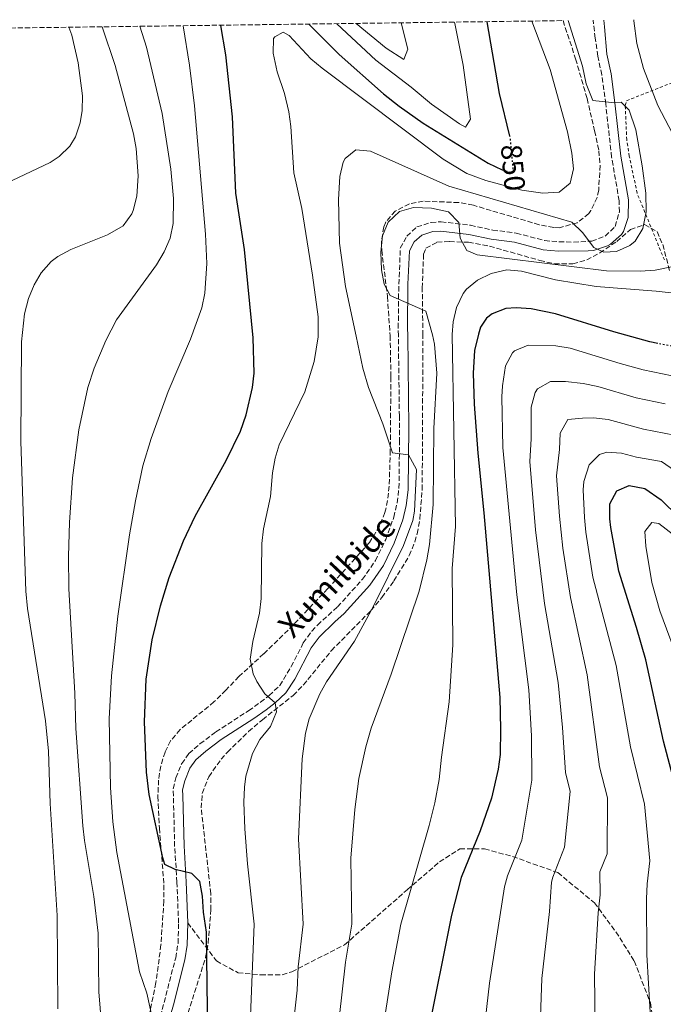
# Model space of a CAD drawing. Units: metres. Extents: x 590059 to 593489, y 4754470 to 4756829.
# Drawn here: x 592253 to 592471, y 4756482 to 4756816 of the extents above; entities that cross this region are included whole.
import ezdxf
from ezdxf.enums import TextEntityAlignment as Align

# ---------------------------------------------------------------- set-up
doc = ezdxf.new("R2010")
doc.units = ezdxf.units.M
doc.header["$MEASUREMENT"] = 0
for name, pattern in [('DGN Style 2', [1.739922, 1.043953, -0.695969]), ('DGN Style 3', [2.435891, 1.739922, -0.695969]), ('DGN Style 5', [1.217945, 0.521977, -0.695969])]:
    doc.linetypes.add(name, pattern=pattern)
for name, color, linetype, lineweight in [('Camino', 7, 'DGN Style 3', 0), ('Cota de curva de nivel directora', 7, 'Continuous', 0), ('Curva de nivel directora', 30, 'Continuous', 30), ('Curva de nivel directora no vista', 30, 'DGN Style 5', 30), ('Curva de nivel intermedia', 30, 'Continuous', 0), ('Margen derecho', 7, 'Continuous', 0), ('Senda', 7, 'DGN Style 3', 0), ('Tela metálica o alambrada', 7, 'DGN Style 2', 0), ('Texto de Pista sin pavimentar', 7, 'Continuous', 0), ('Zona arbolada', 92, 'DGN Style 3', 0)]:
    doc.layers.add(name, color=color, linetype=linetype, lineweight=lineweight)
doc.styles.add('Style-Arial', font='arial.ttf')

msp = doc.modelspace()

# ---------------------------------------------------------------- linework, layer by layer
at = {"layer": 'Camino', "color": 7, "linetype": 'DGN Style 3', "lineweight": 0}
for points in [[(592310.5, 4756566.94, 852.17), (592314.23, 4756570.29, 852.58), (592319.58, 4756574.3, 853.07), (592330.7, 4756581.5, 854.27), (592334.76, 4756584.39, 854.5), (592337.66, 4756586.62, 854.81), (592341.26, 4756590.05, 855.63), (592345.12, 4756596.46, 856.89), (592349.26, 4756604.46, 857.87), (592352.14, 4756608.49, 858.45), (592354.06, 4756610.54, 858.77), (592360.86, 4756616.7, 859.37), (592369.34, 4756626.06, 859.25), (592373.7, 4756632.38, 859.31), (592377.18, 4756639.5, 859.43), (592379.94, 4756647.1, 860.15), (592381.1, 4756651.99, 860.4), (592381.68, 4756656.94, 860.61), (592381.87, 4756672.51, 860.83), (592381.82, 4756681.36, 861.36), (592381.49, 4756708.68, 864.53), (592381.46, 4756711.26, 864.83), (592381.52, 4756721.22, 865.76), (592382.14, 4756738.3, 866.03), (592384.34, 4756742.38, 865.79), (592387.78, 4756745.5, 865.61), (592392.57, 4756747.05, 865.4), (592395.94, 4756747.26, 865.19), (592405.94, 4756746.06, 864.65), (592413.46, 4756744.46, 863.93), (592421.46, 4756743.42, 863.03), (592431.08, 4756740.86, 862.13), (592435.94, 4756740.46, 861.65), (592440.88, 4756740.37, 860.86), (592447.02, 4756740.7, 859.85), (592451.64, 4756742.39, 859.05), (592454.98, 4756745.66, 858.77), (592456.41, 4756750.6, 858.64), (592456.34, 4756754.38, 858.65), (592453.77, 4756769.16, 859.2), (592451.78, 4756787.18, 860.03), (592450.46, 4756797.03, 861.21), (592449.06, 4756803.42, 861.43), (592448.24, 4756809.49, 861.64), (592447.48, 4756815.57, 861.88)], [(592300.81, 4756477.91, 845.15), (592306.01, 4756497.72, 847.08), (592306.79, 4756502.63, 847.62), (592306.97, 4756509.54, 848.08), (592306.41, 4756523.34, 848.99), (592305.65, 4756535.5, 849.41), (592305.17, 4756555.02, 850.67), (592306.09, 4756558.7, 851.21), (592308.05, 4756563.58, 851.75), (592310.5, 4756566.94, 852.17)]]:
    msp.add_polyline3d(points, dxfattribs=at)
at = {"layer": 'Curva de nivel directora', "color": 30, "linetype": 'Continuous', "lineweight": 30, "flags": 128}
for points, elevation in [([(592419.28, 4756776.25), (592415.78, 4756790.7), (592411.54, 4756815.09)], 850), ([(592329.31, 4756737.9), (592326.44, 4756756.99), (592325.22, 4756782.78), (592323.02, 4756803.82), (592321.26, 4756813.74), (592321.22, 4756813.88)], 850), ([(592351.08, 4756814.28), (592361.46, 4756803.98), (592376.48, 4756790.64), (592381.75, 4756786.48), (592389.94, 4756780.7), (592411.98, 4756767.1), (592416.67, 4756764.91)], 850), ([(592316.98, 4756462.91), (592316.41, 4756506.46), (592315.37, 4756513.26), (592315.05, 4756518.65), (592314.21, 4756523.58), (592311.49, 4756526.3), (592305.77, 4756527.66), (592302.37, 4756529.42), (592301.66, 4756531.6), (592297.05, 4756553.1), (592296.05, 4756560.62), (592295.38, 4756577.74), (592296, 4756592.21), (592298.03, 4756605.49), (592300.82, 4756617.1), (592303.75, 4756626.63), (592308.59, 4756639.12), (592312.61, 4756647.5), (592323.15, 4756666.34), (592327.94, 4756676.3), (592329.86, 4756681.82), (592332.08, 4756691.02), (592332.62, 4756695.98), (592332.24, 4756707.86), (592329.31, 4756737.9)], 850), ([(592469.41, 4756706), (592466.68, 4756706.53), (592454.54, 4756709.91), (592434.74, 4756716.06), (592426.46, 4756717.74), (592421.46, 4756718.11), (592417.94, 4756717.82), (592413.32, 4756716.06), (592411.38, 4756714.54), (592409.34, 4756711.5), (592408.61, 4756709.14), (592407.34, 4756703.58), (592406.86, 4756695.9), (592407.13, 4756685.46), (592408.38, 4756668.86), (592410.5, 4756648.62), (592415.86, 4756585.98), (592416.14, 4756575.3), (592415.94, 4756566.7), (592415.36, 4756561.74), (592413.07, 4756551.86), (592409.22, 4756540.74), (592402.83, 4756524.96), (592399.5, 4756512.2), (592391.29, 4756471.02)], 875), ([(592485.45, 4756479.66), (592482.64, 4756505.3), (592481.85, 4756523.44), (592479.69, 4756538.28), (592477.58, 4756547.72), (592471.34, 4756571.18), (592465.34, 4756598.78), (592462.26, 4756609.66), (592456.22, 4756628.83), (592453.5, 4756643.58), (592453.14, 4756646.58), (592453.22, 4756651.59), (592455.54, 4756656.06), (592459.78, 4756657.9), (592465.02, 4756656.78), (592470.54, 4756652.94), (592476.5, 4756647.26), (592491.65, 4756631.49), (592495.4, 4756628.14)], 900)]:
    msp.add_lwpolyline(points, dxfattribs=dict(at, elevation=elevation))
at = {"layer": 'Curva de nivel directora no vista', "color": 30, "linetype": 'DGN Style 5', "lineweight": 30, "flags": 128}
for points, elevation in [([(592416.67, 4756764.91), (592416.78, 4756764.86), (592420.1, 4756763.9), (592420.47, 4756764.55), (592419.5, 4756775.34), (592419.28, 4756776.25)], 850), ([(592489.78, 4756703.03), (592486.02, 4756703.26), (592476.62, 4756704.62), (592469.41, 4756706)], 875)]:
    msp.add_lwpolyline(points, dxfattribs=dict(at, elevation=elevation))
at = {"layer": 'Curva de nivel intermedia', "color": 30, "linetype": 'Continuous', "lineweight": 0, "flags": 128}
for points, elevation in [([(592330.28, 4756449.86), (592332.58, 4756509.16), (592330.37, 4756529.6), (592329.49, 4756541.42), (592329.05, 4756550.54), (592329.28, 4756555.53), (592329.81, 4756559.34), (592332.02, 4756566.94), (592334.54, 4756571.74), (592338.18, 4756576.14), (592340.13, 4756581.13), (592339.72, 4756584.22), (592336.26, 4756587.26), (592333.5, 4756591.39), (592332.3, 4756593.98), (592331.3, 4756598.93), (592332.19, 4756604.99), (592334.42, 4756614.54), (592334.99, 4756619.52), (592335.18, 4756638.22), (592335.77, 4756643.19), (592338.18, 4756654.14), (592338.78, 4756662.14), (592339.68, 4756667.06), (592341.06, 4756671.58), (592349.82, 4756689.58), (592352.9, 4756699.9), (592354.32, 4756708.23), (592354.3, 4756715.02), (592352.42, 4756729.1), (592348.78, 4756751.74), (592346.07, 4756763.86), (592345.02, 4756779.58), (592344.41, 4756784.54), (592342.84, 4756790.73), (592340.38, 4756798.14), (592339.02, 4756804.38), (592339.21, 4756809.35), (592339.62, 4756809.9), (592342.46, 4756811.5), (592344.42, 4756810.38), (592351.86, 4756802.54), (592355.71, 4756799.34), (592396.65, 4756768.47), (592404.66, 4756763.58), (592411.14, 4756761.26), (592423.33, 4756757.93), (592430.46, 4756756.94), (592436.02, 4756757.34), (592439.7, 4756760.3), (592440.8, 4756765.19), (592440.31, 4756770.47), (592438.86, 4756777.76), (592432.89, 4756798.93), (592426.7, 4756815.3)], 855), ([(592345.36, 4756470.35), (592347.18, 4756486.77), (592347.49, 4756494.73), (592349.16, 4756509.16), (592347.58, 4756538.02), (592348.86, 4756565.18), (592349.98, 4756573.9), (592351.27, 4756578.73), (592354.85, 4756587.27), (592357.1, 4756591.26), (592366.58, 4756605.1), (592372.94, 4756616.7), (592383.24, 4756637.47), (592386.36, 4756646.03), (592386.94, 4756649.18), (592387.68, 4756663.26), (592384.93, 4756668.23), (592379.46, 4756668.94), (592376.18, 4756678.7), (592371.32, 4756691.1), (592369.47, 4756697.62), (592367.15, 4756708.44), (592363.54, 4756725.34), (592361.5, 4756739.98), (592361.14, 4756754.78), (592361.62, 4756762.62), (592362.78, 4756767.44), (592363.42, 4756768.7), (592367.1, 4756771.66), (592372.08, 4756771.18), (592398.58, 4756759.34), (592440.26, 4756747.1), (592443.86, 4756743.66), (592447.7, 4756738.54), (592451.14, 4756736.94), (592455.38, 4756737.18), (592459.92, 4756739.16), (592461.78, 4756740.7), (592464.35, 4756745), (592465.45, 4756750.59), (592465.38, 4756756.9), (592464.18, 4756766.22), (592461.97, 4756778.46), (592459.74, 4756785.1), (592457.06, 4756787.82), (592454.92, 4756787.56), (592447.46, 4756788.38), (592445.18, 4756793.98), (592443.94, 4756799.98), (592439.09, 4756815.46)], 860), ([(592360.63, 4756814.41), (592373.84, 4756801.99), (592385.82, 4756792.94), (592392.74, 4756787.15), (592402.22, 4756780.46), (592404.26, 4756779.34), (592405.98, 4756782.06), (592403.5, 4756800.3), (592400.67, 4756814.48), (592400.5, 4756814.94)], 845), ([(592367.18, 4756814.5), (592377.33, 4756806.09), (592383.34, 4756802.3), (592384.7, 4756805.82), (592382.39, 4756814.7)], 840), ([(592479.41, 4756767.73), (592469.45, 4756786.72), (592464.58, 4756799.26), (592462.34, 4756807.66), (592461.34, 4756815.42), (592461.34, 4756815.76)], 865), ([(592248.42, 4756760.22), (592263.46, 4756767.34), (592266.52, 4756769.34), (592270.1, 4756772.94), (592272.09, 4756776.06), (592273.66, 4756780.78), (592274.31, 4756784.92), (592274.38, 4756789.9), (592272.93, 4756801.15), (592270.8, 4756810.56), (592269.75, 4756813.2)], 830), ([(592266.07, 4756480.43), (592265.81, 4756512.12), (592263.49, 4756550.03), (592262.85, 4756567.82), (592261.81, 4756578.08), (592255.78, 4756616.14), (592255.22, 4756621.98), (592253.48, 4756672.82), (592253.77, 4756706.55), (592254.76, 4756716.01), (592256.08, 4756721.2), (592257.98, 4756725.82), (592260.38, 4756729.98), (592263.74, 4756733.74), (592266.09, 4756735.52), (592270.5, 4756737.82), (592282.89, 4756742.78), (592288.23, 4756745.88), (592291.14, 4756749.98), (592291.61, 4756751.08), (592292.86, 4756755.9), (592293.3, 4756762.86), (592292.65, 4756772.11), (592291.7, 4756777.02), (592285.47, 4756800.18), (592281.02, 4756813.35)], 835), ([(592282.29, 4756457.19), (592279.97, 4756486.23), (592279.69, 4756506.07), (592278.29, 4756518.54), (592275.07, 4756537.5), (592274.49, 4756542.46), (592272.18, 4756575.47), (592271.78, 4756587.5), (592269.78, 4756622.78), (592269.62, 4756633.9), (592269.98, 4756645.34), (592271.02, 4756660.46), (592273.22, 4756676.7), (592276.26, 4756691.1), (592278.39, 4756697.63), (592282.31, 4756707.03), (592285.89, 4756714), (592299.54, 4756732.69), (592302.13, 4756737.1), (592304.11, 4756741.75), (592305.1, 4756746.62), (592305.21, 4756755.09), (592304.31, 4756765.09), (592301.38, 4756783.95), (592296.06, 4756806.46), (592293.87, 4756813.52)], 840), ([(592298.05, 4756477.51), (592296.17, 4756485.75), (592293.77, 4756492.95), (592286, 4756533.44), (592284.66, 4756543.8), (592283.89, 4756555.5), (592283.5, 4756578.78), (592284.22, 4756593.32), (592286.4, 4756613.59), (592290.34, 4756641.13), (592292.34, 4756652.7), (592294.86, 4756664.54), (592297.7, 4756673.74), (592303.4, 4756689.75), (592310.99, 4756707.5), (592314.85, 4756718.13), (592315.91, 4756723.1), (592316.55, 4756733.1), (592316.14, 4756743.1), (592312.42, 4756786.54), (592310.7, 4756800.38), (592308.5, 4756813.71)], 845), ([(592361.45, 4756477.2), (592363.56, 4756496.31), (592365.74, 4756509.16), (592365.42, 4756531.46), (592366.69, 4756548.06), (592368.09, 4756558.54), (592370.44, 4756569.24), (592372.31, 4756575.57), (592379.09, 4756593.89), (592388.58, 4756621.98), (592391.19, 4756632.62), (592392.05, 4756637.88), (592393.28, 4756651.37), (592393.54, 4756677.18), (592394.5, 4756695.9), (592393.78, 4756705.74), (592393.07, 4756708.88), (592390.77, 4756716.99), (592378.7, 4756722.3), (592376.7, 4756726.06), (592375.76, 4756730.97), (592375.54, 4756736.94), (592376.1, 4756742.54), (592378, 4756747.15), (592381.86, 4756750.7), (592386.66, 4756752.12), (592392.7, 4756751.82), (592398.46, 4756750.62), (592401.94, 4756747.02), (592402.46, 4756741.74), (592404.7, 4756737.5), (592408.18, 4756736.06), (592452.02, 4756730.62), (592463.46, 4756730.46), (592468.5, 4756730.86), (592474.66, 4756732.14)], 865), ([(592376.37, 4756474.11), (592379.27, 4756492.93), (592382.31, 4756509.16), (592391.97, 4756542.54), (592393.85, 4756550.22), (592395.33, 4756558.22), (592396.06, 4756565.74), (592398.71, 4756584.55), (592399.93, 4756603.86), (592399.7, 4756629.66), (592400.82, 4756643.98), (592399.67, 4756708.99), (592400.06, 4756713.34), (592401.21, 4756718.2), (592403.48, 4756722.94), (592404.62, 4756724.46), (592408.26, 4756727.5), (592412.9, 4756729.74), (592418.22, 4756730.94), (592423.21, 4756730.56), (592434.78, 4756727.58), (592448.58, 4756725.26), (592468.92, 4756723.78), (592482.26, 4756722.22)], 870), ([(592410.61, 4756473.27), (592412.38, 4756489.19), (592417.49, 4756521.74), (592418.51, 4756525.57), (592423.37, 4756537.66), (592426.69, 4756558), (592426.59, 4756573.04), (592425.75, 4756588.54), (592421.69, 4756620.75), (592416.94, 4756670.71), (592416.59, 4756687.93), (592416.74, 4756691.59), (592417.77, 4756698.39), (592420.21, 4756702.84), (592420.9, 4756703.52), (592425.46, 4756705.47), (592434.81, 4756705.21), (592439.75, 4756704.43), (592456.63, 4756699.21), (592464.44, 4756697.1), (592474.3, 4756695.05)], 880), ([(592429.39, 4756471.42), (592430.17, 4756490.7), (592432.68, 4756513.38), (592433.4, 4756523.36), (592433.8, 4756525.04), (592437.81, 4756535.29), (592439.77, 4756554.08), (592438.1, 4756560.51), (592437.08, 4756575.8), (592435.65, 4756591.1), (592430.98, 4756617.81), (592427.99, 4756642.82), (592426.01, 4756665.93), (592426.49, 4756673.7), (592426.48, 4756684.41), (592427.82, 4756689.33), (592428.62, 4756690.59), (592433.09, 4756693.13), (592438.09, 4756693.07), (592444.18, 4756692.41), (592449.09, 4756691.45), (592462.06, 4756687.6), (592471.98, 4756685.48)], 885), ([(592448.21, 4756473.95), (592448, 4756492.23), (592449.17, 4756512.95), (592449.87, 4756519.11), (592449.83, 4756526.91), (592452.26, 4756532.93), (592452.37, 4756551.96), (592449.67, 4756562.45), (592445.54, 4756593.66), (592439.8, 4756619.86), (592437.26, 4756636.65), (592436.08, 4756647.4), (592435.08, 4756661.15), (592436.12, 4756670), (592436.31, 4756675.61), (592438.94, 4756680.23), (592443.9, 4756680.73), (592447.67, 4756680.76), (592452.65, 4756680.26), (592464.55, 4756676.96), (592475.13, 4756674.95)], 890), ([(592466.89, 4756479.31), (592465.67, 4756498.78), (592465.64, 4756517.77), (592465.79, 4756522.77), (592466.71, 4756530.57), (592464.97, 4756549.84), (592460.14, 4756569.29), (592455.33, 4756596.81), (592447.45, 4756626.78), (592445.09, 4756642.01), (592444.61, 4756646.99), (592444.15, 4756656.37), (592444.34, 4756659.17), (592446.19, 4756664.85), (592449.72, 4756668.4), (592452.17, 4756669.11), (592457.17, 4756668.79), (592462.16, 4756667.43), (592470.7, 4756665.98), (592475.12, 4756662.91)], 895), ([(592479.22, 4756637.58), (592469.78, 4756645.02), (592467.42, 4756645.34), (592465.02, 4756642.22), (592465.37, 4756637.23), (592467.38, 4756624.94), (592470.17, 4756615.34), (592477.28, 4756596.14)], 905)]:
    msp.add_lwpolyline(points, dxfattribs=dict(at, elevation=elevation))
at = {"layer": 'Margen derecho', "color": 7, "linetype": 'Continuous', "lineweight": 0}
for points in [[(592310.14, 4756509.56, 848.83), (592309.57, 4756523.51, 848.99), (592308.82, 4756535.64, 849.41), (592308.39, 4756552.72, 850.44), (592308.35, 4756554.67, 850.67), (592309.11, 4756557.73, 851.21), (592310.84, 4756562.04, 851.75), (592312.86, 4756564.81, 852.17), (592316.24, 4756567.84, 852.58), (592321.39, 4756571.71, 853.07), (592332.47, 4756578.88, 854.27), (592336.64, 4756581.84, 854.5), (592339.72, 4756584.22, 854.81), (592343.36, 4756587.57, 855.54), (592346.4, 4756592.21, 856.42), (592351.96, 4756602.81, 857.87), (592354.6, 4756606.48, 858.45), (592359.98, 4756611.63, 859.23), (592363.1, 4756614.46, 859.37), (592371.82, 4756624.09, 859.25), (592376.44, 4756630.78, 859.31), (592380.09, 4756638.26, 859.43), (592382.97, 4756646.19, 860.15), (592384.15, 4756651.05, 860.39), (592384.83, 4756656.4, 860.6), (592385.01, 4756677.49, 861.05), (592384.65, 4756708.74, 864.55), (592384.62, 4756711.27, 864.83), (592384.75, 4756726.14, 866.07), (592385.27, 4756737.45, 866.03), (592386.87, 4756740.4, 865.79), (592389.4, 4756742.7, 865.61), (592393.17, 4756743.91, 865.4), (592395.85, 4756744.08, 865.19), (592405.42, 4756742.93, 864.65), (592412.92, 4756741.34, 863.93), (592420.84, 4756740.31, 863.03), (592430.54, 4756737.73, 862.13), (592435.78, 4756737.3, 861.65), (592445.87, 4756737.4, 860.12), (592447.66, 4756737.56, 859.85), (592452.34, 4756739.08, 859.17), (592453.37, 4756739.65, 859.05), (592457.12, 4756742.93, 858.8), (592457.79, 4756743.98, 858.77), (592459.43, 4756748.74, 858.66), (592459.5, 4756754.68, 858.65), (592456.92, 4756769.45, 859.19), (592454.92, 4756787.56, 860.03), (592453.62, 4756797.41, 861.2), (592452.15, 4756804.1, 862.25), (592451.34, 4756813.32, 862.6), (592451.15, 4756815.62, 862.71)], [(592296.71, 4756185.22, 817.69), (592298.25, 4756190.19, 818.41), (592297.37, 4756201.21, 819.13), (592295.32, 4756215.66, 820.55), (592290.19, 4756234.87, 822.71), (592287.26, 4756249.41, 824.39), (592285.72, 4756265.62, 825.65), (592283.17, 4756285.36, 827.44), (592281.4, 4756305.76, 830.09), (592278.34, 4756330.04, 832.86), (592277.81, 4756338.43, 833.81), (592277.58, 4756352.3, 835.73), (592277.26, 4756364.08, 836.81), (592277.44, 4756369.05, 837.19), (592278.08, 4756374.01, 837.51), (592286.09, 4756406.78, 838.49), (592289.59, 4756421.65, 839.87), (592293.26, 4756440.86, 840.71), (592298.55, 4756459.89, 842.47), (592302.95, 4756474.04, 844.77), (592305.23, 4756481.81, 845.63), (592309.11, 4756497.07, 847.08), (592309.92, 4756501.98, 847.59), (592310.14, 4756509.56, 848.83)]]:
    msp.add_polyline3d(points, dxfattribs=at)
at = {"layer": 'Senda', "color": 7, "linetype": 'DGN Style 3', "lineweight": 0}
msp.add_polyline3d([(592310.14, 4756509.56, 848.83), (592319.83, 4756496.67, 851.01), (592327.13, 4756492.66, 853.26), (592334.8, 4756491.93, 856.01), (592342.1, 4756491.93, 858.34), (592345.38, 4756493.02, 859.34), (592363.27, 4756502.15, 864.61), (592384.44, 4756520.76, 869.73), (592395.39, 4756530.25, 872.18), (592402.32, 4756534.63, 873.77), (592410.72, 4756534.63, 876.29), (592420.21, 4756532.07, 879.7), (592435.54, 4756526.6, 885.37), (592447.95, 4756516.38, 889.51), (592455.25, 4756506.53, 891.86), (592461.45, 4756496.67, 893.8), (592466.92, 4756482.44, 895.06), (592469.11, 4756467.47, 895.72)], dxfattribs=at)
at = {"layer": 'Tela metálica o alambrada', "color": 7, "linetype": 'DGN Style 2', "lineweight": 0}
msp.add_polyline3d([(592471.66, 4756734.3, 865.9), (592462.42, 4756756.94, 860.62), (592459.78, 4756769.5, 861.04), (592458.9, 4756775.02, 861.52), (592458.38, 4756786.7, 862.36), (592458.82, 4756788.3, 862.42), (592478.54, 4756796.06, 869.98)], dxfattribs=at)
at = {"layer": 'Zona arbolada', "color": 92, "linetype": 'DGN Style 3', "lineweight": 0}
for points in [[(591901.73, 4756808.28, 738.17), (592437.3, 4756815.44, 861.97), (592441.58, 4756802.46, 862.46), (592445.46, 4756789.1, 862.64), (592448.02, 4756778.06, 862.58), (592449.46, 4756771.34, 863.12), (592449.89, 4756766.36, 863.36), (592449.39, 4756757.99, 863.86), (592448.86, 4756755.5, 864.08), (592446.76, 4756751.02, 864.57), (592446.02, 4756750.06, 864.68), (592442.15, 4756746.94, 865.17), (592436.16, 4756745.25, 865.64), (592434.14, 4756745.34, 865.76), (592429.24, 4756746.25, 866.01), (592406.9, 4756752.86, 866.3), (592401.95, 4756753.78, 866.33), (592389.9, 4756754.22, 866.48), (592385.22, 4756753.33, 866.72), (592380.45, 4756750.88, 866.78), (592377.07, 4756746.95, 866.89), (592376.54, 4756745.58, 866.9), (592375.77, 4756740.6, 866.87), (592375.86, 4756737.58, 866.84), (592377.78, 4756721.9, 866.66), (592378.71, 4756708.64, 866.41), (592378.96, 4756694.61, 865.39), (592378.74, 4756669.77, 862.52), (592378.38, 4756657.66, 861.32), (592377.84, 4756652.71, 861.05), (592376.94, 4756648.7, 860.84), (592375.04, 4756644.08, 860.55), (592371.74, 4756638.54, 860.06), (592357.53, 4756622.89, 858.56), (592345.82, 4756610.54, 858.08), (592335.82, 4756600.78, 857.36), (592327.44, 4756593.07, 856.18), (592322.98, 4756588.46, 855.26), (592318.98, 4756584.46, 853.82), (592307.46, 4756575.1, 852.98), (592304.28, 4756571.26, 852.59), (592302.38, 4756567.5, 852.26), (592300.91, 4756562.7, 851.82), (592300.21, 4756557.98, 851.42), (592299.97, 4756552.46, 851.06), (592300.48, 4756541.72, 850.51), (592302.02, 4756522.44, 849.54), (592301.97, 4756517.02, 849.32), (592301, 4756502.11, 847.92), (592299.3, 4756489.31, 846.71), (592295.97, 4756473.19, 845.72)], [(592437.3, 4756815.44, 861.97), (592441.58, 4756802.46, 862.46), (592445.46, 4756789.1, 862.64), (592448.02, 4756778.06, 862.58), (592449.46, 4756771.34, 863.12), (592449.89, 4756766.36, 863.36), (592449.39, 4756757.99, 863.86), (592448.86, 4756755.5, 864.08), (592446.76, 4756751.02, 864.57), (592446.02, 4756750.06, 864.68), (592442.15, 4756746.94, 865.17), (592436.16, 4756745.25, 865.64), (592434.14, 4756745.34, 865.76), (592429.24, 4756746.25, 866.01), (592406.9, 4756752.86, 866.3), (592401.95, 4756753.78, 866.33), (592389.9, 4756754.22, 866.48), (592385.22, 4756753.33, 866.72), (592380.45, 4756750.88, 866.78), (592377.07, 4756746.95, 866.89), (592376.54, 4756745.58, 866.9), (592375.77, 4756740.6, 866.87), (592375.86, 4756737.58, 866.84), (592377.78, 4756721.9, 866.66), (592378.71, 4756708.64, 866.41), (592378.96, 4756694.61, 865.39), (592378.74, 4756669.77, 862.52), (592378.38, 4756657.66, 861.32), (592377.84, 4756652.71, 861.05), (592376.94, 4756648.7, 860.84), (592375.04, 4756644.08, 860.55), (592371.74, 4756638.54, 860.06), (592357.53, 4756622.89, 858.56), (592345.82, 4756610.54, 858.08), (592335.82, 4756600.78, 857.36), (592327.44, 4756593.07, 856.18), (592322.98, 4756588.46, 855.26), (592318.98, 4756584.46, 853.82), (592307.46, 4756575.1, 852.98), (592304.28, 4756571.26, 852.59), (592302.38, 4756567.5, 852.26), (592300.91, 4756562.7, 851.82), (592300.21, 4756557.98, 851.42), (592299.97, 4756552.46, 851.06), (592300.48, 4756541.72, 850.51), (592302.02, 4756522.44, 849.54), (592301.97, 4756517.02, 849.32), (592301, 4756502.11, 847.92), (592299.3, 4756489.31, 846.71), (592295.97, 4756473.19, 845.72)], [(592310.21, 4756479.03, 849.74), (592316.13, 4756497.82, 851.3), (592317.01, 4756502.72, 851.78), (592317.96, 4756513.99, 852.87), (592317.89, 4756519.53, 853.31), (592314.65, 4756548.54, 854.12), (592315.02, 4756553.49, 854.59), (592317.25, 4756559.11, 855.39), (592321.38, 4756565.05, 856.28), (592323.54, 4756567.5, 856.64), (592330.69, 4756574.43, 857.55), (592335.46, 4756578.46, 858.08), (592345.78, 4756586.7, 860.24), (592349.31, 4756590.23, 860.55), (592358.78, 4756601.89, 861.1), (592372.14, 4756615.42, 862.57), (592375.9, 4756619.92, 862.95), (592379.98, 4756625.5, 863.24), (592385.18, 4756634.12, 863.23), (592387.09, 4756638.74, 863.21), (592387.86, 4756641.5, 863.24), (592388.76, 4756646.47, 863.34), (592389.57, 4756656.43, 863.57), (592389.82, 4756708.82, 865.25), (592389.58, 4756724.78, 865.58), (592390.02, 4756736.29, 866.41), (592390.82, 4756738.3, 866.42), (592394.58, 4756740.3, 866.06), (592398.82, 4756740.54, 865.64), (592405.26, 4756740.3, 865.04), (592412.38, 4756739.02, 864.32), (592429.46, 4756734.14, 862.34), (592434.38, 4756733.03, 861.83), (592440.66, 4756732.94, 861.44), (592445.34, 4756734.34, 861.67), (592449.74, 4756736.67, 862.41), (592455.5, 4756740.54, 863.78), (592460.14, 4756744.62, 865.22), (592464.94, 4756746.3, 865.94), (592469.18, 4756743.9, 866.54), (592471.09, 4756739.5, 868.04), (592473.58, 4756730.3, 871.82)], [(592310.21, 4756479.03, 849.74), (592316.13, 4756497.82, 851.3), (592317.01, 4756502.72, 851.78), (592317.96, 4756513.99, 852.87), (592317.89, 4756519.53, 853.31), (592314.65, 4756548.54, 854.12), (592315.02, 4756553.49, 854.59), (592317.25, 4756559.11, 855.39), (592321.38, 4756565.05, 856.28), (592323.54, 4756567.5, 856.64), (592330.69, 4756574.43, 857.55), (592335.46, 4756578.46, 858.08), (592345.78, 4756586.7, 860.24), (592349.31, 4756590.23, 860.55), (592358.78, 4756601.89, 861.1), (592372.14, 4756615.42, 862.57), (592375.9, 4756619.92, 862.95), (592379.98, 4756625.5, 863.24), (592385.18, 4756634.12, 863.23), (592387.09, 4756638.74, 863.21), (592387.86, 4756641.5, 863.24), (592388.76, 4756646.47, 863.34), (592389.57, 4756656.43, 863.57), (592389.82, 4756708.82, 865.25), (592389.58, 4756724.78, 865.58), (592390.02, 4756736.29, 866.41), (592390.82, 4756738.3, 866.42), (592394.58, 4756740.3, 866.06), (592398.82, 4756740.54, 865.64), (592405.26, 4756740.3, 865.04), (592412.38, 4756739.02, 864.32), (592429.46, 4756734.14, 862.34), (592434.38, 4756733.03, 861.83), (592440.66, 4756732.94, 861.44), (592445.34, 4756734.34, 861.67), (592449.74, 4756736.67, 862.41), (592455.5, 4756740.54, 863.78), (592460.14, 4756744.62, 865.22), (592464.94, 4756746.3, 865.94), (592469.18, 4756743.9, 866.54), (592471.09, 4756739.5, 868.04), (592473.58, 4756730.3, 871.82)]]:
    msp.add_polyline3d(points, dxfattribs=at)

# ---------------------------------------------------------------- texts
at = {"layer": 'Cota de curva de nivel directora', "color": 7, "linetype": 'Continuous', "lineweight": 0, "style": 'Style-Arial'}
msp.add_text('850', height=7, rotation=275.1365, dxfattribs=at).set_placement((592420.37823, 4756765.59457, 850), align=Align.MIDDLE_CENTER)
at = {"layer": 'Texto de Pista sin pavimentar', "color": 7, "linetype": 'Continuous', "lineweight": 0, "style": 'Style-Arial'}
msp.add_text('Xumilbide', height=8, rotation=46.67735, dxfattribs=at).set_placement((592360.62107, 4756627.20529, 857.96), align=Align.MIDDLE_CENTER)

doc.saveas('drawing.dxf')
